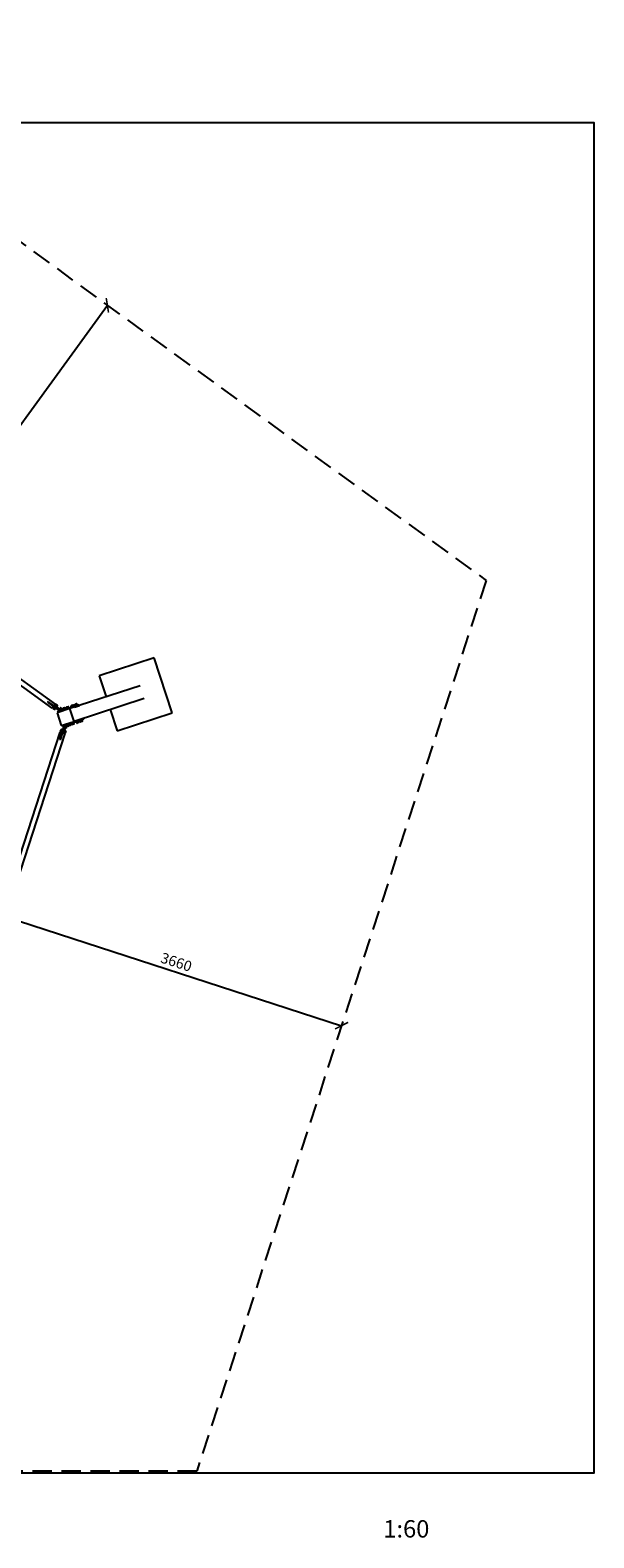
# Model space of a CAD drawing. Extents: x -171612754 to 994932, y -47427495 to 12.
# Drawn here: x 989097 to 994932, y -104418 to -88813 of the extents above; entities that cross this region are included whole.
import ezdxf

# ---------------------------------------------------------------- set-up
doc = ezdxf.new("R2010")
doc.units = 0
doc.linetypes.add('DASH-6MM', pattern=[6, 4, -2])
doc.linetypes.add('DASHED2', pattern=[0.375, 0.25, -0.125])
doc.layers.get('0').update_dxf_attribs({"color": 252, "linetype": 'CONTINUOUS', "lineweight": 25})
doc.layers.get('Defpoints').update_dxf_attribs({"linetype": 'CONTINUOUS'})
doc.layers.add('ENG-DIMENSION', color=1, linetype='CONTINUOUS')
doc.layers.add('FALLZONE', color=1, linetype='DASHED2')
doc.layers.add('EQUIPMENT', color=4, linetype='CONTINUOUS', lineweight=25)
doc.layers.add('L13', color=6, linetype='CONTINUOUS', plot=False)
doc.styles.add('Entos Arial', font='arial.ttf')
doc.styles.add('MYRIAD', font='txt')
doc.dimstyles.new('Entos_DIM_50', dxfattribs={"dimscale": 50, "dimtxt": 1.8, "dimasz": 1.8, "dimexe": 0.9, "dimexo": 0.9, "dimgap": 0.7, "dimtad": 1, "dimrnd": 0.5, "dimdsep": 46, "dimtxsty": 'MYRIAD', "dimblk": 'ARCHTICK', "dimcen": 0, "dimazin": 2, "dimtfac": 1, "dimtmove": 0, "dimatfit": 3, "dimfxl": 1, "dimtolj": 1, "dimarcsym": 0})

# ---------------------------------------------------------------- blocks, each defined once
blk = doc.blocks.new('_ArchTick')
at = {"color": 0, "linetype": 'ByBlock', "const_width": 0.15}
blk.add_lwpolyline([(-0.5, -0.5), (0.5, 0.5)], dxfattribs=at)
blk = doc.blocks.new('*D1694')
at = {"layer": 'Defpoints', "color": 0, "transparency": 16777216}
for p in [(988839, -97986), (992320, -99117), (992320, -99117)]:
    blk.add_point(p, dxfattribs=at)
at = {"layer": 'ENG-DIMENSION', "color": 0, "lineweight": -2, "transparency": 16777216}
blk.add_line((988839, -97986), (992320, -99117), dxfattribs=at)
at = {"layer": 'ENG-DIMENSION', "color": 0, "lineweight": -2, "transparency": 16777216, "xscale": 108, "yscale": 108, "zscale": 108}
for p, rotation in [((988839, -97986), 162.0000000000008), ((992320, -99117), 342.0000000000008)]:
    blk.add_blockref('_ArchTick', p, dxfattribs=dict(at, rotation=rotation))
at = {"layer": 'ENG-DIMENSION', "color": 0, "transparency": 16777216, "insert": (990610, -98459), "char_height": 108, "attachment_point": 5, "rotation": 342, "style": 'Entos Arial'}
blk.add_mtext('\\A1;3660', dxfattribs=at)
blk = doc.blocks.new('*D1695')
at = {"layer": 'Defpoints', "color": 0, "transparency": 16777216}
for p in [(989896, -91660), (989896, -91660), (987744, -94621)]:
    blk.add_point(p, dxfattribs=at)
at = {"layer": 'ENG-DIMENSION', "color": 0, "lineweight": -2, "transparency": 16777216}
blk.add_line((987744, -94621), (989896, -91660), dxfattribs=at)
at = {"layer": 'ENG-DIMENSION', "color": 0, "lineweight": -2, "transparency": 16777216, "xscale": 108, "yscale": 108, "zscale": 108}
for p, rotation in [((989896, -91660), 53.99999999999914), ((987744, -94621), 233.9999999999991)]:
    blk.add_blockref('_ArchTick', p, dxfattribs=dict(at, rotation=rotation))
at = {"layer": 'ENG-DIMENSION', "color": 0, "transparency": 16777216, "insert": (988741, -93083), "char_height": 108, "attachment_point": 5, "rotation": 54, "style": 'Entos Arial'}
blk.add_mtext('\\A1;3660', dxfattribs=at)

msp = doc.modelspace()

# ---------------------------------------------------------------- linework, layer by layer
at = {"layer": 'EQUIPMENT'}
for p, q in [((986134.9, -93451.4), (989354, -95790.3)), ((989324.6, -95830.7), (986105.5, -93491.9)), ((990382.1, -95308.8), (989811.5, -95494.2)), ((990567.5, -95879.5), (990382.1, -95308.8)), ((989811.5, -95494.2), (989882.5, -95713)), ((990234.1, -95598.8), (989507.8, -95834.7)), ((989282.1, -95763.5), (989277.4, -95769.9)), ((989277.4, -95769.9), (989406.8, -95864)), ((989282.1, -95763.5), (989411.5, -95857.5)), ((989337.2, -95813.4), (989324.6, -95830.7)), ((989339.3, -95816.9), (989336.2, -95821.2)), ((989339.3, -95816.9), (989360.8, -95832.5)), ((989354, -95790.3), (989341.9, -95806.9)), ((989347.4, -95801.1), (989342.7, -95807.6)), ((989342.7, -95807.6), (989411.5, -95857.5)), ((989343.2, -95819.7), (989344.1, -95818.4)), ((989416.2, -95851), (989347.4, -95801.1)), ((989350.6, -95801.4), (989353.7, -95797.2)), ((989372, -95817), (989350.6, -95801.4)), ((989375.1, -95812.7), (989353.7, -95797.2)), ((989354.3, -95796.3), (989357.1, -95792.5)), ((989354.3, -95796.3), (989375.7, -95811.9)), ((989377.4, -95801.1), (989364.1, -95791.4)), ((989372, -95817), (989375.1, -95812.7)), ((989375.7, -95811.9), (989378.5, -95808.1)), ((989421, -95854.5), (989554.1, -95811.3)), ((989489.6, -95815.2), (989473.9, -95820.3)), ((989497.4, -95822.9), (989495.9, -95818.4)), ((989522.7, -95814.7), (989521.2, -95810.2)), ((989522.7, -95814.7), (989547.9, -95806.5)), ((989548.2, -95807.5), (989523, -95815.7)), ((989524.6, -95820.7), (989523, -95815.7)), ((989540.1, -95798.8), (989524.4, -95803.9)), ((989549.8, -95812.5), (989524.6, -95820.7)), ((989547.9, -95806.5), (989546.4, -95802)), ((989549.8, -95812.5), (989548.2, -95807.5)), ((989548.9, -95813), (989548.8, -95812.8)), ((990277.3, -95731.9), (989551.1, -95967.9)), ((989603.4, -95795.3), (989554.1, -95811.3)), ((989554.1, -95811.3), (989556.6, -95818.9)), ((989556.6, -95818.9), (989605.8, -95802.9)), ((989559.7, -95802.7), (989558.2, -95798.2)), ((989559.7, -95802.7), (989584.9, -95794.5)), ((989585.2, -95795.4), (989560, -95803.6)), ((989561.6, -95808.6), (989560, -95803.6)), ((989577.1, -95786.8), (989561.4, -95791.9)), ((989586.8, -95800.4), (989561.6, -95808.6)), ((989563, -95808.4), (989563, -95808.2)), ((989584.9, -95794.5), (989583.4, -95790)), ((989586.8, -95800.4), (989585.2, -95795.4)), ((989585.8, -95801), (989585.8, -95800.8)), ((989605.8, -95802.9), (989603.4, -95795.3)), ((989335.6, -95822), (989332.9, -95825.8)), ((989334, -95832.8), (989347.3, -95842.5)), ((989357.1, -95837.6), (989335.6, -95822)), ((989336.2, -95821.2), (989357.7, -95836.8)), ((989357.1, -95837.6), (989354.3, -95841.4)), ((989356.9, -95829.7), (989357.9, -95828.4)), ((989360.8, -95832.5), (989357.7, -95836.8)), ((989507.8, -95834.7), (989374.6, -95878)), ((989374.6, -95878), (989417.9, -96011.1)), ((989386.6, -95859), (989383.8, -95862.9)), ((989384.9, -95869.9), (989389.5, -95873.2)), ((989401, -95869.4), (989386.6, -95859)), ((989390.3, -95854), (989387.2, -95858.2)), ((989387.2, -95858.2), (989402.1, -95869.1)), ((989390.3, -95854), (989408.3, -95867.1)), ((989394.1, -95856.8), (989395.1, -95855.5)), ((989401.6, -95838.4), (989404.7, -95834.2)), ((989422.9, -95853.9), (989401.6, -95838.4)), ((989404.5, -95842.5), (989405.4, -95841.2)), ((989426.1, -95849.8), (989404.7, -95834.2)), ((989405.2, -95833.4), (989408, -95829.5)), ((989405.2, -95833.4), (989426.7, -95849)), ((989411.5, -95857.5), (989406.8, -95864)), ((989406.8, -95864), (989410.2, -95866.4)), ((989407.9, -95866.8), (989408.8, -95865.5)), ((989411.5, -95857.5), (989416.2, -95851)), ((989419.6, -95863.4), (989411.5, -95857.5)), ((989411.5, -95857.5), (989419.6, -95863.4)), ((989428.4, -95838.1), (989415, -95828.4)), ((989416.2, -95851), (989421, -95854.5)), ((989417.9, -96011.1), (989551.1, -95967.9)), ((989418.2, -95852.5), (989419.2, -95851.2)), ((989423.1, -95853.8), (989426.1, -95849.8)), ((989426.7, -95849), (989429.5, -95845.1)), ((989435.2, -95843.1), (989433.7, -95838.6)), ((989435.2, -95843.1), (989460.4, -95834.9)), ((989460.7, -95835.9), (989435.5, -95844.1)), ((989437.1, -95849.1), (989435.5, -95844.1)), ((989452.6, -95827.2), (989436.9, -95832.3)), ((989462.3, -95840.9), (989437.1, -95849.1)), ((989438.5, -95848.8), (989438.5, -95848.6)), ((989460.4, -95834.9), (989458.9, -95830.4)), ((989462.3, -95840.9), (989460.7, -95835.9)), ((989461.4, -95841.4), (989461.3, -95841.2)), ((989469, -96002.9), (989602.2, -95959.7)), ((989472.2, -95831.1), (989470.7, -95826.6)), ((989472.2, -95831.1), (989497.4, -95822.9)), ((989497.7, -95823.9), (989472.5, -95832.1)), ((989474.1, -95837.1), (989472.5, -95832.1)), ((989499.3, -95828.9), (989474.1, -95837.1)), ((989475.5, -95836.8), (989475.5, -95836.6)), ((989499.3, -95828.9), (989497.7, -95823.9)), ((989498.4, -95829.4), (989498.3, -95829.2)), ((989551.1, -95967.9), (989507.8, -95834.7)), ((989526, -95820.4), (989526, -95820.2)), ((989598.8, -95963.4), (989573.6, -95971.6)), ((989575.3, -95976.6), (989573.6, -95971.6)), ((989574.8, -95971.2), (989574.1, -95968.8)), ((989600.5, -95968.4), (989575.3, -95976.6)), ((989575.6, -95977.5), (989600.8, -95969.3)), ((989597.7, -95963.8), (989596.9, -95961.4)), ((989600.5, -95968.4), (989598.8, -95963.4)), ((989599.7, -95952.1), (989648.9, -95936.1)), ((989602.2, -95959.7), (989599.7, -95952.1)), ((989602.2, -95973.9), (989600.8, -95969.3)), ((989651.4, -95943.7), (989602.2, -95959.7)), ((989635.8, -95951.4), (989610.6, -95959.6)), ((989612.3, -95964.6), (989610.6, -95959.6)), ((989611.8, -95959.2), (989611.1, -95956.8)), ((989637.5, -95956.4), (989612.3, -95964.6)), ((989612.6, -95965.5), (989637.8, -95957.3)), ((989614, -95970), (989612.6, -95965.5)), ((989636, -95968.1), (989620.3, -95973.2)), ((989634.7, -95951.8), (989633.9, -95949.4)), ((989637.5, -95956.4), (989635.8, -95951.4)), ((989639.2, -95961.8), (989637.8, -95957.3)), ((989648.9, -95936.1), (989651.4, -95943.7)), ((989925.8, -95846.1), (989996.9, -96064.9)), ((989996.9, -96064.9), (990567.5, -95879.5)), ((988177.1, -99862.6), (989406.7, -96078.3)), ((989454.2, -96093.7), (988224.6, -99878.1)), ((989402.5, -96155.8), (989452, -96003.6)), ((989406.7, -96078.3), (989425.7, -96084.5)), ((989410.1, -96158.3), (989459.6, -96006.1)), ((989411.4, -96071.7), (989416.5, -96056)), ((989414.6, -96078), (989419.1, -96079.4)), ((989427.3, -96054.2), (989419.1, -96079.4)), ((989420, -96079.7), (989428.2, -96054.5)), ((989420, -96079.7), (989425, -96081.4)), ((989422.8, -96052.8), (989427.3, -96054.2)), ((989425, -96081.4), (989433.2, -96056.2)), ((989428, -96077.3), (989426.5, -96076.9)), ((989428.2, -96054.5), (989433.2, -96056.2)), ((989430.8, -96011.8), (989432.6, -96006.4)), ((989433.3, -96061.2), (989431.8, -96060.7)), ((989433.3, -96086.9), (989459.6, -96006.1)), ((989440.9, -96089.4), (989433.3, -96086.9)), ((989434, -96018.1), (989438.6, -96019.5)), ((989444, -96002.7), (989438.6, -96019.5)), ((989439.5, -96019.8), (989445.2, -96002.3)), ((989439.5, -96019.8), (989444.5, -96021.5)), ((989467.2, -96008.6), (989440.9, -96089.4)), ((989440.9, -96089.4), (989454.2, -96093.7)), ((989443.2, -96082.3), (989444.8, -96082.8)), ((989451.5, -96062.1), (989443.3, -96087.3)), ((989448.3, -96088.9), (989443.3, -96087.3)), ((989444.5, -96021.5), (989451.4, -96000.3)), ((989456.5, -96063.7), (989448.3, -96088.9)), ((989448.5, -96066.1), (989450, -96066.6)), ((989449.2, -96089.2), (989457.4, -96064)), ((989453.8, -96090.7), (989449.2, -96089.2)), ((989456.5, -96063.7), (989451.5, -96062.1)), ((989452, -96003.6), (989453.3, -95999.7)), ((989459.6, -96006.1), (989452, -96003.6)), ((989462, -96065.5), (989457.4, -96064)), ((989462.7, -95996.6), (989459.6, -96006.1)), ((989459.6, -96006.1), (989462.7, -95996.6)), ((989459.6, -96006.1), (989467.2, -96008.6)), ((989465.2, -96071.8), (989460.1, -96087.5)), ((989464.2, -96022.9), (989462.7, -96022.4)), ((989470.9, -96002.3), (989462.8, -96027.4)), ((989467.8, -96029), (989462.8, -96027.4)), ((989467.2, -96008.6), (989469, -96002.9)), ((989476, -96003.8), (989467.8, -96029)), ((989469.5, -96006.7), (989468, -96006.2)), ((989468.7, -96029.3), (989476.9, -96004.1)), ((989473.2, -96030.8), (989468.7, -96029.3)), ((989476, -96003.8), (989471.2, -96002.3)), ((989481.4, -96005.6), (989476.9, -96004.1)), ((989484.6, -96011.9), (989479.5, -96027.6)), ((989511.3, -95991.8), (989486.1, -96000)), ((989487.8, -96005), (989486.1, -96000)), ((989487.3, -95999.6), (989486.6, -95997.3)), ((989513, -95996.8), (989487.8, -96005)), ((989488.1, -96006), (989513.3, -95997.8)), ((989489.5, -96010.5), (989488.1, -96006)), ((989511.5, -96008.6), (989495.8, -96013.7)), ((989510.2, -95992.2), (989509.4, -95989.8)), ((989513, -95996.8), (989511.3, -95991.8)), ((989514.7, -96002.3), (989513.3, -95997.8)), ((989548.3, -95979.8), (989523.1, -95988)), ((989524.8, -95993), (989523.1, -95988)), ((989524.3, -95987.6), (989523.6, -95985.2)), ((989550, -95984.8), (989524.8, -95993)), ((989525.1, -95993.9), (989550.3, -95985.8)), ((989526.5, -95998.5), (989525.1, -95993.9)), ((989548.5, -95996.6), (989532.8, -96001.7)), ((989547.2, -95980.2), (989546.4, -95977.8)), ((989550, -95984.8), (989548.3, -95979.8)), ((989551.7, -95990.3), (989550.3, -95985.8)), ((989577, -95982), (989575.6, -95977.5)), ((989599, -95980.2), (989583.3, -95985.3)), ((989410.1, -96158.3), (989402.5, -96155.8))]:
    msp.add_line(p, q, dxfattribs=at)
for centre, radius, start, end in [((989354.7, -95797.3), 1, 114, 174), ((989361.1, -95795.4), 5, 54, 144), ((989374.7, -95811.8), 1, 294, 354), ((989374.5, -95805.1), 5, 324, 54), ((989491.1, -95820), 5, 18, 108), ((989526, -95808.6), 5, 108, 198), ((989523.6, -95814.9), 1, 168, 228), ((989541.6, -95803.5), 5, 18, 108), ((989547.2, -95807.3), 1, 348, 48), ((989563, -95796.6), 5, 108, 198), ((989560.6, -95802.9), 1, 168, 228), ((989578.6, -95791.5), 5, 18, 108), ((989584.2, -95795.2), 1, 348, 48), ((989336.9, -95828.8), 5, 144, 234), ((989336.6, -95822.1), 1, 114, 174), ((989350.2, -95838.5), 5, 234, 324), ((989356.7, -95836.7), 1, 294, 354), ((989387.9, -95865.8), 5, 144, 234), ((989387.6, -95859.1), 1, 114, 174), ((989405.7, -95834.3), 1, 114, 174), ((989412.1, -95832.5), 5, 54, 144), ((989425.7, -95848.9), 1, 294, 354), ((989425.4, -95842.2), 5, 324, 54), ((989438.5, -95837.1), 5, 108, 198), ((989436.1, -95843.3), 1, 168, 228), ((989454.1, -95832), 5, 18, 108), ((989459.7, -95835.7), 1, 348, 48), ((989475.5, -95825.1), 5, 108, 198), ((989473.1, -95831.3), 1, 168, 228), ((989496.7, -95823.7), 1, 348, 48), ((989597.5, -95975.4), 5, 288, 18), ((989599.8, -95969.1), 1, 348, 48), ((989613.2, -95964.8), 1, 168, 228), ((989618.8, -95968.5), 5, 198, 288), ((989634.5, -95963.4), 5, 288, 18), ((989636.8, -95957.1), 1, 348, 48), ((989416.1, -96073.2), 5, 162, 252), ((989421.2, -96057.5), 5, 72, 162), ((989419.8, -96078.8), 1, 222, 282), ((989427.5, -96055.2), 1, 42, 102), ((989435.6, -96013.3), 5, 162, 252), ((989439.3, -96018.9), 1, 222, 282), ((989449, -96088.3), 1, 222, 282), ((989455.3, -96085.9), 5, 252, 342), ((989456.7, -96064.7), 1, 42, 102), ((989460.4, -96070.3), 5, 342, 72), ((989468.5, -96028.3), 1, 222, 282), ((989474.8, -96026), 5, 252, 342), ((989476.2, -96004.8), 1, 42, 102), ((989479.9, -96010.3), 5, 342, 72), ((989488.7, -96005.2), 1, 168, 228), ((989494.3, -96008.9), 5, 198, 288), ((989510, -96003.8), 5, 288, 18), ((989512.3, -95997.6), 1, 348, 48), ((989525.7, -95993.2), 1, 168, 228), ((989531.3, -95996.9), 5, 198, 288), ((989547, -95991.8), 5, 288, 18), ((989549.3, -95985.5), 1, 348, 48), ((989576.2, -95976.8), 1, 168, 228), ((989581.8, -95980.5), 5, 198, 288)]:
    msp.add_arc(centre, radius, start, end, dxfattribs=at)
at = {"layer": 'FALLZONE', "linetype": 'DASH-6MM', "ltscale": 50}
for p, q in [((985977, -88812.7), (993817.5, -94509.1)), ((993817.5, -94509.1), (990822.3, -103727.2)), ((990822.3, -103727.2), (981130.9, -103727.2))]:
    msp.add_line(p, q, dxfattribs=at)
at = {"layer": 'L13'}
msp.add_lwpolyline([(977553.8, -89769.8), (994931.8, -89769.8), (994931.8, -103747.8), (977553.8, -103747.8)], close=True, dxfattribs=at)

# ---------------------------------------------------------------- texts
at = {"layer": 'L13', "insert": (992752, -104235.2), "char_height": 180, "attachment_point": 1, "line_spacing_factor": 0.98138, "style": 'MYRIAD'}
msp.add_mtext('{\\fArial|b0|i0|c0|p34;1:60}', dxfattribs=at)

# ---------------------------------------------------------------- dimensions: what is measured, and where the dimension line sits
at = {"layer": 'ENG-DIMENSION', "color": 1}
for p1, p2, picture, middle in [((987744.4, -94620.8), (989895.7, -91659.8), '*D1695', (988741.5, -93083.2)), ((988839.4, -97985.9), (992320.3, -99116.9), '*D1694', (990609.9, -98459))]:
    dim = msp.add_aligned_dim(p1=p1, p2=p2, distance=0, dimstyle='Entos_DIM_50', override={"dimscale": 60, "dimdec": 0, "dimtxsty": 'Entos Arial'}, dxfattribs=at)
    dim.commit()
    dim.dimension.update_dxf_attribs({"geometry": picture, "text_midpoint": middle})

doc.saveas('drawing.dxf')
